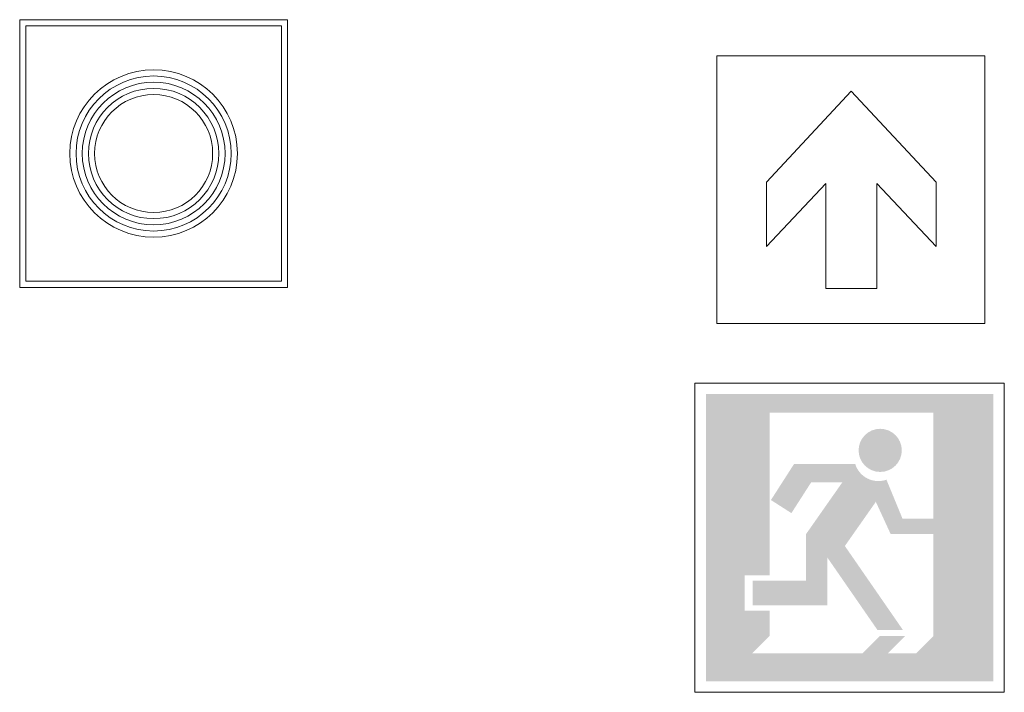
# Model space of a CAD drawing. Units: millimetres. Extents: x -19610 to 218190, y -35315 to 132885.
# Drawn here: x 53695 to 55287, y 32776 to 33864 of the extents above; entities that cross this region are included whole.
import ezdxf

# ---------------------------------------------------------------- set-up
doc = ezdxf.new("R2010")
doc.units = ezdxf.units.MM
doc.layers.add('A_Allgemeine Beschriftungen', color=7, linetype='Continuous', lineweight=9)
doc.layers.add('A_Detailelemente', color=7, linetype='Continuous', lineweight=9)

msp = doc.modelspace()

# ---------------------------------------------------------------- hatches: boundary and pattern name
at = {"layer": 'A_Allgemeine Beschriftungen'}
h = msp.add_hatch(color=256, dxfattribs=at)
h.paths.add_polyline_path([(54804.23814974239, 33258.24207362226), (54804.23814974239, 32793.59741268158), (55268.88281068308, 32793.59741268158), (55268.88281068308, 33258.24207362226)], flags=0)
edge = h.paths.add_edge_path(flags=0)
edge.add_line((55172.11037569711, 33228.22685995699), (55172.11037569711, 33056.56401381258))
edge.add_line((55172.11037569711, 33056.56401381258), (55122.10424854391, 33056.56401381258))
edge.add_line((55122.10424854391, 33056.56401381258), (55096.09213910808, 33119.84442251991))
edge.add_arc((55082.98397364916, 33156.65923579831), 39.07882391298666, 196.6981391209341, 289.5986189639799, ccw=False)
edge.add_line((55045.55303232913, 33145.43074033721), (54946.87171779686, 33145.43074033721))
edge.add_line((54946.87171779686, 33145.43074033721), (54909.38725228392, 33086.95753780647))
edge.add_line((54909.38725228392, 33086.95753780647), (54942.46328360311, 33065.75402403215))
edge.add_line((54942.46328360314, 33065.75402403216), (54974.30872867096, 33115.43074033721))
edge.add_line((54974.30872867096, 33115.43074033721), (55024.66414401919, 33115.43074033721))
edge.add_line((55024.66414401919, 33115.43074033721), (54966.15116107996, 33031.88496036574))
edge.add_line((54966.15116107996, 33031.88496036574), (54966.15116107996, 32956.63645654564))
edge.add_line((54966.15116107996, 32956.63645654564), (54879.78820840799, 32956.63645654564))
edge.add_line((54879.78820840799, 32956.63645654564), (54879.78820840799, 32916.83026001577))
edge.add_line((54879.78820840799, 32916.83026001577), (55000.59356688918, 32916.83026001577))
edge.add_line((55000.59356688915, 32916.83026001577), (55000.59356688915, 32993.91539313117))
edge.add_line((55000.59356688915, 32993.91539313118), (55081.47137807184, 32876.84039203024))
edge.add_line((55081.47137807187, 32876.84039203023), (55122.64754195773, 32876.84039203023))
edge.add_line((55122.64754195773, 32876.84039203023), (55028.86654348418, 33012.59345382782))
edge.add_line((55028.86654348418, 33012.59345382783), (55078.92171939005, 33084.06304062036))
edge.add_line((55078.92171939003, 33084.06304062035), (55102.84783325135, 33031.97462936906))
edge.add_line((55102.84783325135, 33031.97462936908), (55172.11037569711, 33031.97462936908))
edge.add_line((55172.11037569711, 33031.97462936908), (55172.11037569711, 32867.1869263105))
edge.add_line((55172.11037569711, 32867.18692631048), (55143.92417979584, 32839.00073040921))
edge.add_line((55143.92417979584, 32839.00073040922), (55098.49172401254, 32839.00073040922))
edge.add_line((55098.49172401254, 32839.00073040922), (55126.67791991381, 32867.1869263105))
edge.add_line((55126.67791991378, 32867.18692631048), (55085.50175602792, 32867.18692631048))
edge.add_line((55085.50175602792, 32867.18692631048), (55057.31556012665, 32839.00073040921))
edge.add_line((55057.31556012665, 32839.00073040922), (54879.236155825, 32839.00073040922))
edge.add_line((54879.236155825, 32839.00073040922), (54907.42235172627, 32867.1869263105))
edge.add_line((54907.42235172627, 32867.18692631048), (54907.42235172627, 32908.12284162577))
edge.add_line((54907.42235172627, 32908.12284162577), (54867.17454001799, 32908.12284162577))
edge.add_line((54867.17454001799, 32908.12284162577), (54867.17454001799, 32965.34387493564))
edge.add_line((54867.17454001799, 32965.34387493564), (54907.42235172627, 32965.34387493564))
edge.add_line((54907.42235172627, 32965.34387493564), (54907.42235172627, 33228.22685995699))
edge.add_line((54907.42235172627, 33228.22685995699), (55172.11037569711, 33228.22685995699))
edge = h.paths.add_edge_path(flags=0)
edge.add_arc((55085.97146321132, 33167.26857735872), 34.90622050033207, 359.9999999999998, 539.9999999999995, ccw=False)
edge.add_arc((55085.97146321132, 33167.26857735872), 34.90622050033207, 179.9999999999999, 359.9999999999997, ccw=False)

# ---------------------------------------------------------------- linework, layer by layer
for p, q in [((54786.56048021273, 33275.91974315192), (55286.56048021273, 33275.91974315192)), ((54786.56048021273, 32775.91974315192), (54786.56048021273, 33275.91974315192)), ((54786.56048021273, 33275.91974315192), (55286.56048021273, 33275.91974315192)), ((54786.56048021273, 32775.91974315192), (54786.56048021273, 33275.91974315192)), ((55286.56048021273, 33275.91974315192), (55286.56048021273, 32775.91974315192)), ((55286.56048021273, 33275.91974315192), (55286.56048021273, 32775.91974315192)), ((55286.56048021273, 32775.91974315192), (54786.56048021273, 32775.91974315192)), ((55286.56048021273, 32775.91974315192), (54786.56048021273, 32775.91974315192))]:
    msp.add_line(p, q, dxfattribs=at)
at = {"layer": 'A_Detailelemente', "color": 1}
for p, q in [((53695.19168763429, 33863.90338915547), (53695.19168763429, 33430.96832939943)), ((54128.19168763429, 33863.90338915547), (53695.19168763429, 33863.90338915547)), ((53705.19168763426, 33853.90338915547), (53705.19168763429, 33440.96832939943)), ((54118.19168763429, 33853.90338915547), (53705.19168763426, 33853.90338915547)), ((54118.19168763429, 33440.96832939943), (54118.19168763429, 33853.90338915547)), ((54128.19168763429, 33430.96832939943), (54128.19168763429, 33863.90338915547)), ((53705.19168763429, 33440.96832939943), (54118.19168763429, 33440.96832939943)), ((53695.19168763429, 33430.96832939943), (54128.19168763429, 33430.96832939943))]:
    msp.add_line(p, q, dxfattribs=at)
at = {"layer": 'A_Detailelemente', "color": 94}
for p, q in [((55254.9889342807, 33805.35666470777), (54822.05387455446, 33805.35666470777)), ((54822.05387455446, 33805.35666470777), (54822.05387455446, 33372.35666469287)), ((55254.9889342807, 33372.35666469287), (55254.9889342807, 33805.35666470777)), ((54902.16526982409, 33601.04930040787), (55039.16537726147, 33748.23109317373)), ((55039.16537726147, 33748.23109317373), (55176.1654854439, 33601.04930040787)), ((54902.16526982409, 33496.78798832546), (54902.16526982409, 33601.04930040787)), ((54997.86222708446, 33598.86474404286), (54902.16526982409, 33496.78798832546)), ((54997.86222708446, 33429.21832238685), (54997.86222708446, 33598.86474404286)), ((55176.1654854439, 33496.78798832546), (55080.46852815372, 33598.86474404286)), ((55080.46852815372, 33598.86474404286), (55080.46852815372, 33429.21832238685)), ((55176.1654854439, 33601.04930040787), (55176.1654854439, 33496.78798832546)), ((55080.46852815372, 33429.21832238685), (54997.86222708446, 33429.21832238685)), ((54822.05387455446, 33372.35666469287), (55254.9889342807, 33372.35666469287))]:
    msp.add_line(p, q, dxfattribs=at)
at = {"layer": 'A_Detailelemente', "color": 1}
for radius in [135.3854054856056, 125.3854054856056, 115.3854054856056, 105.3854054856056, 95.38540548560559]:
    msp.add_circle((53911.69168763429, 33647.43585927745), radius, dxfattribs=at)

doc.saveas('drawing.dxf')
